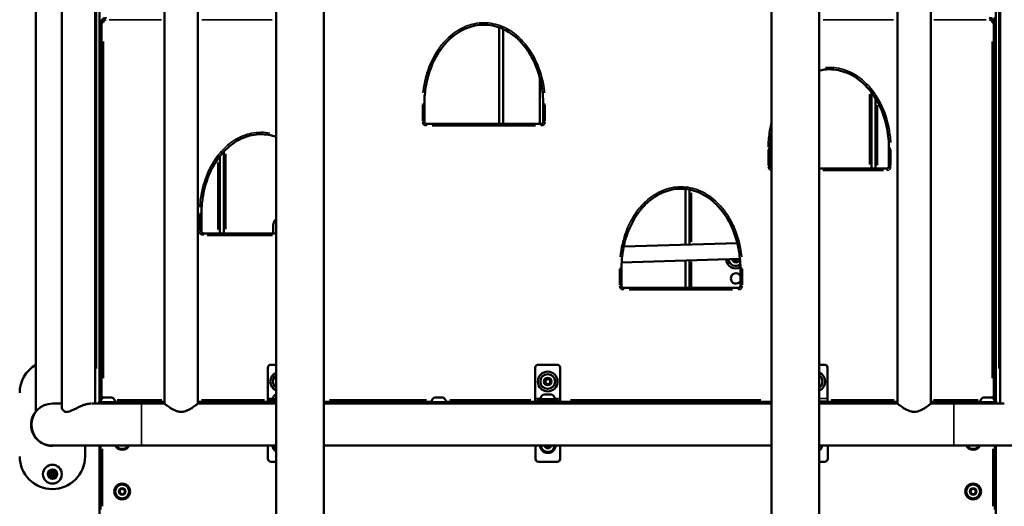
# Model space of a CAD drawing. Units: millimetres. Extents: x -542 to 17334, y 6 to 14206.
# Drawn here: x 1056 to 2050, y 10856 to 11347 of the extents above; entities that cross this region are included whole.
import ezdxf

# ---------------------------------------------------------------- set-up
doc = ezdxf.new("R2010")
doc.units = ezdxf.units.MM
doc.header["$MEASUREMENT"] = 0
doc.layers.add('Visible (ISO)', color=7, linetype='Continuous', lineweight=50)
doc.layers.add('Visible Narrow (ISO)', color=7, linetype='Continuous', lineweight=35)
doc.styles.get("Standard").update_dxf_attribs({"font": 'square721_bt_roman.ttf'})
doc.dimstyles.get("Standard").update_dxf_attribs({"dimtxt": 200, "dimasz": 100, "dimexe": 0.18, "dimexo": 0.0625, "dimgap": 40, "dimtad": 1, "dimdec": 0, "dimlfac": 0.1, "dimrnd": 5, "dimzin": 0, "dimdsep": 46, "dimtxsty": 'Standard', "dimcen": 0.09, "dimse1": 1, "dimse2": 1, "dimadec": 0, "dimazin": 0, "dimtfac": 1, "dimtdec": 0, "dimtofl": 0, "dimtmove": 0, "dimatfit": 3, "dimfxl": 1, "dimtolj": 1, "dimtzin": 0, "dimarcsym": 0})

# ---------------------------------------------------------------- blocks, each defined once
blk = doc.blocks.new('*D7')
at = {"color": 0, "lineweight": -2, "transparency": 16777216}
blk.add_line((102.14, 13815.3), (6551.48, 13815.3), dxfattribs=at)
at = {"color": 0, "transparency": 16777216}
for points in [[(102.14, 13831.97), (102.14, 13798.63), (2.14, 13815.3)], [(6551.48, 13831.97), (6551.48, 13798.63), (6651.48, 13815.3)]]:
    blk.add_solid(points, dxfattribs=at)
at = {"layer": 'Defpoints', "color": 0, "transparency": 16777216}
for p in [(6651.48, 13815.3), (2.14, 9135.57), (6651.48, 8914.23)]:
    blk.add_point(p, dxfattribs=at)
at = {"color": 0, "transparency": 16777216, "insert": (3326.81, 14009.13), "char_height": 300, "attachment_point": 5}
blk.add_mtext('\\A1;665', dxfattribs=at)
blk = doc.blocks.new('*D8')
at = {"color": 0, "lineweight": -2, "transparency": 16777216}
blk.add_line((-101.65, 13639.99), (-101.65, 9009.23), dxfattribs=at)
at = {"color": 0, "transparency": 16777216}
for points in [[(-118.31, 13639.99), (-84.98, 13639.99), (-101.65, 13739.99)], [(-118.31, 9009.23), (-84.98, 9009.23), (-101.65, 8909.23)]]:
    blk.add_solid(points, dxfattribs=at)
at = {"layer": 'Defpoints', "color": 0, "transparency": 16777216}
for p in [(1588.61, 13739.99), (-101.65, 8909.23), (2088.61, 8909.23)]:
    blk.add_point(p, dxfattribs=at)
at = {"color": 0, "transparency": 16777216, "insert": (-295.27, 11324.61), "char_height": 300, "attachment_point": 5, "rotation": 90}
blk.add_mtext('\\A1;485', dxfattribs=at)
blk = doc.blocks.new('*D34')
at = {"color": 0, "lineweight": -2, "transparency": 16777216}
blk.add_line((6804.27, 10861.73), (6804.27, 9009.22), dxfattribs=at)
at = {"color": 0, "transparency": 16777216}
for points in [[(6787.6, 10861.73), (6820.94, 10861.73), (6804.27, 10961.73)], [(6787.6, 9009.22), (6820.94, 9009.22), (6804.27, 8909.22)]]:
    blk.add_solid(points, dxfattribs=at)
at = {"layer": 'Defpoints', "color": 0, "transparency": 16777216}
for p in [(1731.61, 10961.73), (1838.61, 8909.22), (6804.27, 8909.22)]:
    blk.add_point(p, dxfattribs=at)
at = {"color": 0, "transparency": 16777216, "insert": (6936.45, 9935.48), "char_height": 180, "attachment_point": 5, "rotation": 90}
blk.add_mtext('\\A1;205', dxfattribs=at)

msp = doc.modelspace()

# ---------------------------------------------------------------- linework, layer by layer
at = {"layer": 'Visible (ISO)'}
for p, q in [((1071.76, 11675.87), (1071.76, 10951.6)), ((1098.12, 11671.2), (1098.12, 10956.27)), ((1131.82, 11667.53), (1131.82, 10959.93)), ((1136.11, 10961.23), (1136.11, 11667.53)), ((1201.76, 10959.93), (1201.76, 11667.53)), ((1235.46, 10959.93), (1235.46, 11667.53)), ((1941.76, 10959.93), (1941.76, 11667.53)), ((1975.46, 10959.93), (1975.46, 11667.53)), ((2041.11, 11667.53), (2041.11, 10961.23)), ((2045.4, 11667.53), (2045.4, 10959.93)), ((1314.46, 11438.53), (1314.46, 9599.51)), ((1362.76, 11438.53), (1362.76, 9599.51)), ((1814.46, 11438.53), (1814.46, 9599.51)), ((1862.76, 11438.53), (1862.76, 9599.51)), ((1138.11, 11344.23), (1138.11, 10966.73)), ((2039.11, 10966.73), (2039.11, 11344.23)), ((2039.91, 11327.73), (2039.91, 11349.73)), ((1539.61, 11242.23), (1539.61, 11339.52)), ((1543.61, 11337.89), (1543.61, 11242.23)), ((2039.11, 11322.05), (2041.11, 11300.22)), ((1580.53, 11289.42), (1580.53, 11242.23)), ((1915.61, 11197.23), (1915.61, 11273.7)), ((1464.11, 11244.23), (1464.11, 11262.23)), ((1584.11, 11262.23), (1584.11, 11244.23)), ((1919.61, 11267.79), (1919.61, 11197.23)), ((1582.11, 11242.23), (1466.11, 11242.23)), ((2039.91, 11227.73), (2039.91, 11249.73)), ((1261.61, 11214.18), (1261.61, 11131.73)), ((1813.11, 11199.23), (1813.11, 11217.23)), ((1933.11, 11217.23), (1933.11, 11199.23)), ((1257.61, 11131.73), (1257.61, 11209.51)), ((1931.11, 11197.23), (1862.76, 11197.23)), ((1727.61, 11120.38), (1727.61, 11176.51)), ((1731.61, 11175.92), (1731.61, 11120.51)), ((1239.11, 11133.73), (1239.11, 11151.73)), ((1311.53, 11131.73), (1311.53, 11140.05)), ((1314.46, 11131.73), (1241.11, 11131.73)), ((1780.03, 11122), (1665.36, 11118.47)), ((1782.7, 11106.07), (1663.26, 11102.39)), ((1727.61, 11076.73), (1727.61, 11104.38)), ((1731.61, 11104.5), (1731.61, 11076.73)), ((1776.47, 11104.5), (1776.25, 11105.87)), ((1779.04, 11103.52), (1776.47, 11104.5)), ((1781.17, 11105.25), (1779.04, 11103.52)), ((1781.05, 11106.02), (1781.17, 11105.25)), ((1663.11, 11078.73), (1663.11, 11096.73)), ((1783.11, 11096.73), (1783.11, 11078.73)), ((1781.11, 11076.73), (1665.11, 11076.73)), ((1306.11, 10965.23), (1306.11, 10996.23)), ((1309.11, 10999.23), (1314.46, 10999.23)), ((1576.11, 10965.23), (1576.11, 10996.23)), ((1579.11, 10999.23), (1598.11, 10999.23)), ((1601.11, 10996.23), (1601.11, 10965.23)), ((1862.76, 10999.23), (1868.11, 10999.23)), ((1871.11, 10996.23), (1871.11, 10965.23)), ((1585.88, 10981.86), (1586.92, 10984.41)), ((1586.92, 10984.41), (1589.65, 10984.78)), ((1589.65, 10984.78), (1591.33, 10982.6)), ((1587.56, 10979.69), (1585.88, 10981.86)), ((1590.29, 10980.06), (1587.56, 10979.69)), ((1591.33, 10982.6), (1590.29, 10980.06)), ((1140.77, 10966.23), (1148.55, 10966.23)), ((1306.11, 10962.23), (1306.11, 10965.23)), ((1308.61, 10964.23), (1314.46, 10964.23)), ((1308.61, 10962.23), (1308.61, 10964.23)), ((1474.71, 10966.23), (1482.5, 10966.23)), ((1576.11, 10962.23), (1576.11, 10965.23)), ((1578.61, 10964.23), (1598.61, 10964.23)), ((1578.61, 10962.23), (1578.61, 10964.23)), ((1584.71, 10969.23), (1592.5, 10969.23)), ((1598.61, 10962.23), (1598.61, 10964.23)), ((1601.11, 10965.23), (1601.11, 10962.23)), ((1871.11, 10965.23), (1871.11, 10962.23)), ((2028.66, 10966.23), (2036.44, 10966.23)), ((1098.12, 10959.93), (1088.61, 10959.93)), ((1178.61, 10959.93), (1127.94, 10959.93)), ((1134.66, 10961.23), (1154.66, 10961.23)), ((1134.66, 10959.93), (1134.66, 10961.23)), ((1152.09, 10961.73), (1201.76, 10961.73)), ((1154.66, 10959.93), (1154.66, 10961.23)), ((1167.61, 10961.73), (1167.61, 10959.93)), ((1201.76, 10959.93), (1178.61, 10959.93)), ((1235.46, 10961.73), (1306.11, 10961.73)), ((1235.46, 10961.23), (1238.61, 10961.23)), ((1314.46, 10959.93), (1235.46, 10959.93)), ((1238.61, 10959.93), (1238.61, 10961.23)), ((1257.61, 10959.93), (1257.61, 10961.73)), ((1261.61, 10961.73), (1261.61, 10959.93)), ((1306.11, 10962.23), (1309.11, 10962.23)), ((1306.11, 10962.23), (1306.11, 10959.93)), ((1314.46, 10962.23), (1309.11, 10962.23)), ((1362.76, 10961.73), (1471.17, 10961.73)), ((1814.46, 10959.93), (1362.76, 10959.93)), ((1445.61, 10959.93), (1445.61, 10961.73)), ((1449.61, 10961.73), (1449.61, 10959.93)), ((1468.61, 10961.23), (1488.61, 10961.23)), ((1468.61, 10959.93), (1468.61, 10961.23)), ((1486.04, 10961.73), (1576.11, 10961.73)), ((1488.61, 10959.93), (1488.61, 10961.23)), ((1539.61, 10959.93), (1539.61, 10961.73)), ((1543.61, 10961.73), (1543.61, 10959.93)), ((1576.11, 10962.23), (1579.11, 10962.23)), ((1576.11, 10962.23), (1576.11, 10959.93)), ((1598.11, 10962.23), (1579.11, 10962.23)), ((1598.11, 10962.23), (1601.11, 10962.23)), ((1601.11, 10959.93), (1601.11, 10962.23)), ((1601.11, 10961.73), (1814.46, 10961.73)), ((1633.61, 10959.93), (1633.61, 10961.73)), ((1637.61, 10961.73), (1637.61, 10959.93)), ((1688.61, 10961.23), (1708.61, 10961.23)), ((1688.61, 10959.93), (1688.61, 10961.23)), ((1708.61, 10959.93), (1708.61, 10961.23)), ((1727.61, 10959.93), (1727.61, 10961.73)), ((1731.61, 10961.73), (1731.61, 10959.93)), ((1868.11, 10962.23), (1862.76, 10962.23)), ((1941.76, 10959.93), (1862.76, 10959.93)), ((1868.11, 10962.23), (1871.11, 10962.23)), ((1871.11, 10959.93), (1871.11, 10962.23)), ((1871.11, 10961.73), (1941.76, 10961.73)), ((1915.61, 10959.93), (1915.61, 10961.73)), ((1919.61, 10961.73), (1919.61, 10959.93)), ((1938.61, 10961.23), (1941.76, 10961.23)), ((1938.61, 10959.93), (1938.61, 10961.23)), ((1975.46, 10961.73), (2025.12, 10961.73)), ((1998.61, 10959.93), (1975.46, 10959.93)), ((2049.27, 10959.93), (1998.61, 10959.93)), ((2009.61, 10959.93), (2009.61, 10961.73)), ((2022.55, 10961.23), (2042.55, 10961.23)), ((2022.55, 10959.93), (2022.55, 10961.23)), ((2042.55, 10959.93), (2042.55, 10961.23)), ((1088.61, 10917.53), (1178.61, 10917.53)), ((1121.61, 10917.53), (1121.61, 10906.73)), ((1136.11, 9142.23), (1136.11, 10917.53)), ((1137.11, 10917.53), (1137.11, 10853.23)), ((1314.46, 10917.53), (1178.61, 10917.53)), ((1306.24, 10904.23), (1306.24, 10917.53)), ((1814.46, 10917.53), (1362.76, 10917.53)), ((1576.24, 10904.23), (1576.24, 10917.53)), ((1587.26, 10915.73), (1586.22, 10917.53)), ((1590.14, 10915.73), (1587.26, 10915.73)), ((1591.18, 10917.53), (1590.14, 10915.73)), ((1601.24, 10917.53), (1601.24, 10904.23)), ((1601.26, 10904.23), (1601.26, 10917.53)), ((1998.61, 10917.53), (1862.76, 10917.53)), ((1871.24, 10917.53), (1871.24, 10904.23)), ((1871.26, 10904.23), (1871.26, 10917.53)), ((1998.61, 10917.53), (2088.61, 10917.53)), ((2040.11, 10853.23), (2040.11, 10917.53)), ((2041.11, 10917.53), (2041.11, 9142.23)), ((1588.72, 10911.23), (1588.73, 10911.23)), ((1588.74, 10910.23), (1588.73, 10910.23)), ((1314.46, 10901.23), (1309.24, 10901.23)), ((1598.24, 10901.23), (1579.24, 10901.23)), ((1598.24, 10901.23), (1598.26, 10901.23)), ((1868.24, 10901.23), (1862.76, 10901.23)), ((1868.24, 10901.23), (1868.26, 10901.23)), ((1157.18, 10873.38), (1160.01, 10873.97)), ((1160.01, 10873.97), (1161.93, 10871.82)), ((2016.18, 10873.38), (2019.01, 10873.97)), ((2019.01, 10873.97), (2020.93, 10871.82)), ((1156.28, 10870.64), (1157.18, 10873.38)), ((1158.21, 10868.49), (1156.28, 10870.64)), ((1161.03, 10869.08), (1158.21, 10868.49)), ((1161.93, 10871.82), (1161.03, 10869.08)), ((2015.28, 10870.64), (2016.18, 10873.38)), ((2017.21, 10868.49), (2015.28, 10870.64)), ((2020.03, 10869.08), (2017.21, 10868.49)), ((2020.93, 10871.82), (2020.03, 10869.08))]:
    msp.add_line(p, q, dxfattribs=at)
for centre, radius in [((1588.61, 10982.23), 10), ((1588.61, 10982.23), 7.44), ((1088.61, 10888.73), 9.5), ((1088.61, 10888.73), 4.75), ((1088.61, 10888.73), 1.5), ((1159.11, 10871.23), 8), ((1159.11, 10871.23), 7), ((2018.11, 10871.23), 8), ((2018.11, 10871.23), 7)]:
    msp.add_circle(centre, radius, dxfattribs=at)
for centre, radius, start, end in [((1143.11, 11344.23), 5, 90, 180), ((2034.11, 11344.23), 5, 0, 90), ((2044.92, 11338.63), 12, 241.00225, 245.28476), ((2039.91, 11328.93), 1.2, 270, 0), ((1466.11, 11244.23), 2, 180, 270), ((1582.11, 11244.23), 2, 270, 0), ((2044.92, 11238.83), 12, 114.71524, 118.99775), ((2039.91, 11248.53), 1.2, 0, 90), ((2044.92, 11238.63), 12, 241.00225, 245.28476), ((2039.91, 11228.93), 1.2, 270, 0), ((1815.11, 11199.23), 2, 180, 251.03443), ((1931.11, 11199.23), 2, 270, 0), ((1241.11, 11133.73), 2, 180, 270), ((1778.61, 11106.23), 10, 183.39361, 296.73395), ((1778.61, 11106.23), 7.44, 183.95538, 306.67125), ((1778.61, 11086.23), 5.25, 31.00272, 328.99728), ((1665.11, 11078.73), 2, 180, 270), ((1781.11, 11078.73), 2, 270, 0), ((1088.61, 10970.73), 33, 120.70421, 180), ((1309.11, 10996.23), 3, 90, 180), ((1579.11, 10996.23), 3, 90, 180), ((1598.11, 10996.23), 3, 0, 90), ((1868.11, 10996.23), 3, 0, 90), ((1318.61, 10982.23), 10, 114.51932, 245.48068), ((1318.61, 10982.23), 7.44, 123.92038, 236.07962), ((1858.61, 10982.23), 10, 294.51932, 65.48068), ((1858.61, 10982.23), 7.44, 303.92038, 56.07962), ((1143.07, 10960.82), 5.93, 115.14391, 170.28344), ((1143.11, 10966.73), 5, 180, 204.5074), ((1140.77, 10965.73), 0.5, 90, 115.14391), ((1148.55, 10965.73), 0.5, 64.85609, 90), ((1146.24, 10960.82), 5.93, 9.71656, 64.85609), ((1311.67, 10964.73), 0.5, 170.28344, 270), ((1317.02, 10963.82), 5.93, 115.64101, 170.28344), ((1477.02, 10960.82), 5.93, 115.14391, 170.28344), ((1474.71, 10965.73), 0.5, 90, 115.14391), ((1482.5, 10965.73), 0.5, 64.85609, 90), ((1480.19, 10960.82), 5.93, 9.71656, 64.85609), ((1581.67, 10964.73), 0.5, 170.28344, 270), ((1587.02, 10963.82), 5.93, 115.14391, 170.28344), ((1584.71, 10968.73), 0.5, 90, 115.14391), ((1592.5, 10968.73), 0.5, 64.85609, 90), ((1590.19, 10963.82), 5.93, 9.71656, 64.85609), ((1595.54, 10964.73), 0.5, 270, 9.71656), ((2030.97, 10960.82), 5.93, 115.14391, 170.28344), ((2028.66, 10965.73), 0.5, 90, 115.14391), ((2036.44, 10965.73), 0.5, 64.85609, 90), ((2034.14, 10960.82), 5.93, 9.71656, 64.85609), ((2034.11, 10966.73), 5, 335.4926, 0), ((1088.61, 10938.73), 21.2, 90, 270), ((1137.72, 10961.73), 0.5, 170.28344, 270), ((1151.59, 10961.73), 0.5, 270, 9.71656), ((1471.67, 10961.73), 0.5, 170.28344, 270), ((1485.54, 10961.73), 0.5, 270, 9.71656), ((2025.62, 10961.73), 0.5, 170.28344, 270), ((2039.49, 10961.73), 0.5, 270, 9.71656), ((1088.61, 10938.73), 21.5, 141.60253, 279.58264), ((1159.11, 10921.23), 8, 207.54855, 332.45145), ((1159.11, 10921.23), 7, 211.90898, 328.09102), ((2018.11, 10921.23), 8, 207.54855, 332.45145), ((2018.11, 10921.23), 7, 211.90898, 328.09102), ((1088.61, 10906.73), 33, 180, 0), ((1085.72, 10890.03), 0.7, 73.44913, 238.13049), ((1086.04, 10886.88), 0.7, 133.44913, 298.13049), ((1084.66, 10888.33), 1.3, 313.44913, 58.13049), ((1086.29, 10891.94), 1.3, 253.44913, 358.13049), ((1086.98, 10885.12), 1.3, 13.44913, 118.13049), ((1088.29, 10891.88), 0.7, 13.44913, 178.13049), ((1088.92, 10885.58), 0.7, 193.44913, 358.13049), ((1090.23, 10892.34), 1.3, 193.44913, 298.13049), ((1090.92, 10885.52), 1.3, 73.44913, 178.13049), ((1091.17, 10890.58), 0.7, 313.44913, 118.13049), ((1092.55, 10889.13), 1.3, 133.44913, 238.13049), ((1091.49, 10887.43), 0.7, 253.44913, 58.13049)]:
    msp.add_arc(centre, radius, start, end, dxfattribs=at)
for centre, major_axis, ratio, start_param, end_param in [((1318.73, 10918.23), (-4.27, -6.76), 0.99999, 5.363642, 6.283185), ((1588.73, 10918.23), (-0.7, -7.97), 0.999978, 4.887613, 7.853982), ((1588.73, 10918.23), (-0.7, -6.96), 0.999978, 0.100167, 1.570796), ((1588.74, 10918.23), (-0.7, -7.97), 0.999978, 0.087612, 1.570796), ((1858.73, 10918.23), (-0.7, -6.96), 0.999978, 0.712955, 1.570796), ((1309.24, 10904.23), (0, -3), 0.999977, 4.712389, 6.283185), ((1579.24, 10904.23), (0, -3), 0.999977, 4.712389, 6.283185), ((1598.24, 10904.23), (0, -3), 0.999977, 0, 1.570796), ((1598.26, 10904.23), (0, -3), 0.999977, 0, 1.570796), ((1868.24, 10904.23), (0, -3), 0.999977, 0, 1.570796), ((1868.26, 10904.23), (0, -3), 0.999977, 0, 1.570796)]:
    msp.add_ellipse(centre, major_axis=major_axis, ratio=ratio, start_param=start_param, end_param=end_param, dxfattribs=at)
for points, knots in [([(1464.11, 11262.23), (1464.11, 11267.45), (1464.49, 11272.67), (1466.25, 11284.52), (1467.9, 11291.11), (1472.97, 11304.89), (1476.65, 11311.99), (1483.9, 11321.81), (1486.76, 11325.05), (1494.84, 11332.52), (1500.49, 11336.28), (1512.14, 11341), (1518.03, 11342.21), (1530.05, 11342.26), (1536.17, 11341), (1548.66, 11335.84), (1554.82, 11331.51), (1565.81, 11320.53), (1570.49, 11313.73), (1577.94, 11298.74), (1580.61, 11290.5), (1583.49, 11275.54), (1584.11, 11268.89), (1584.11, 11262.23)], [-22.731576, -22.731576, -22.731576, -22.731576, -21.136725, -21.136725, -19.069104, -19.069104, -16.637859, -16.637859, -15.308422, -15.308422, -13.23267, -13.23267, -11.38476, -11.38476, -9.464549, -9.464549, -7.169983, -7.169983, -4.660565, -4.660565, -2.033701, -2.033701, 0, 0, 0, 0]), ([(1862.76, 11296.03), (1866.09, 11296.81), (1869.51, 11297.22), (1879.05, 11297.26), (1885.17, 11296), (1897.66, 11290.84), (1903.82, 11286.51), (1914.81, 11275.53), (1919.49, 11268.73), (1926.94, 11253.74), (1929.61, 11245.5), (1932.49, 11230.54), (1933.11, 11223.89), (1933.11, 11217.23)], [-12.455848, -12.455848, -12.455848, -12.455848, -11.384761, -11.384761, -9.464549, -9.464549, -7.169984, -7.169984, -4.660565, -4.660565, -2.033701, -2.033701, 0, 0, 0, 0]), ([(1239.11, 11151.73), (1239.11, 11156.95), (1239.49, 11162.17), (1241.25, 11174.02), (1242.9, 11180.61), (1247.97, 11194.39), (1251.65, 11201.49), (1258.9, 11211.31), (1261.76, 11214.55), (1269.84, 11222.02), (1275.49, 11225.78), (1287.14, 11230.5), (1293.03, 11231.71), (1304.2, 11231.75), (1309.46, 11230.82), (1314.45, 11229.07)], [-22.731576, -22.731576, -22.731576, -22.731576, -21.136724, -21.136724, -19.069104, -19.069104, -16.637858, -16.637858, -15.308421, -15.308421, -13.232669, -13.232669, -11.384759, -11.384759, -9.732699, -9.732699, -9.732699, -9.732699]), ([(1813.11, 11217.23), (1813.11, 11222.45), (1813.49, 11227.67), (1814.32, 11233.25), (1814.39, 11233.68), (1814.46, 11234.11)], [-22.731576, -22.731576, -22.731576, -22.731576, -21.136725, -21.136725, -21.004773, -21.004773, -21.004773, -21.004773]), ([(1663.11, 11096.73), (1663.11, 11101.95), (1663.49, 11107.17), (1665.25, 11119.02), (1666.9, 11125.61), (1671.97, 11139.39), (1675.65, 11146.49), (1682.9, 11156.31), (1685.76, 11159.55), (1693.84, 11167.02), (1699.49, 11170.78), (1711.14, 11175.5), (1717.03, 11176.71), (1729.05, 11176.76), (1735.17, 11175.5), (1747.66, 11170.34), (1753.82, 11166.01), (1764.81, 11155.03), (1769.49, 11148.23), (1776.94, 11133.24), (1779.61, 11125), (1782.49, 11110.04), (1783.11, 11103.39), (1783.11, 11096.73)], [-22.731576, -22.731576, -22.731576, -22.731576, -21.136724, -21.136724, -19.069104, -19.069104, -16.637858, -16.637858, -15.308421, -15.308421, -13.232669, -13.232669, -11.384759, -11.384759, -9.464548, -9.464548, -7.169983, -7.169983, -4.660564, -4.660564, -2.033701, -2.033701, 0, 0, 0, 0]), ([(1311.53, 11140.05), (1311.53, 11140.92), (1311.7, 11141.77), (1312.32, 11143.38), (1312.78, 11144.11), (1313.65, 11145.16), (1314.05, 11145.54), (1314.46, 11145.88)], [4.7118434, 4.7118434, 4.7118434, 4.7118434, 4.8603516, 4.8603516, 5.0274487, 5.0274487, 5.1498511, 5.1498511, 5.1498511, 5.1498511]), ([(1098.12, 10956.27), (1098.12, 10955.77), (1098.21, 10955.23), (1098.62, 10954.18), (1098.93, 10953.65), (1099.75, 10952.72), (1100.27, 10952.32), (1101.51, 10951.76), (1102.24, 10951.6), (1103.05, 10951.6)], [9.490294, 9.490294, 9.490294, 9.490294, 9.835115, 9.835115, 10.179936, 10.179936, 10.524757, 10.524757, 10.869579, 10.869579, 10.869579, 10.869579]), ([(1103.05, 10951.6), (1103.86, 10951.6), (1104.75, 10951.76), (1106.64, 10952.32), (1107.64, 10952.72), (1109.69, 10953.65), (1110.74, 10954.18), (1112.86, 10955.23), (1113.93, 10955.77), (1115.97, 10956.75), (1117.02, 10957.24), (1119.15, 10958.13), (1120.22, 10958.54), (1122.3, 10959.22), (1123.31, 10959.48), (1125.21, 10959.84), (1126.09, 10959.93), (1127.07, 10959.93), (1127.25, 10959.93), (1127.42, 10959.92)], [0, 0, 0, 0, 0.344821, 0.344821, 0.689642, 0.689642, 1.034463, 1.034463, 1.379284, 1.379284, 1.713812, 1.713812, 2.04834, 2.04834, 2.382867, 2.382867, 2.717395, 2.717395, 2.795791, 2.795791, 2.795791, 2.795791]), ([(1201.76, 10959.93), (1201.76, 10959.93), (1201.87, 10959.84), (1202.32, 10959.48), (1202.66, 10959.22), (1203.54, 10958.54), (1204.08, 10958.13), (1205.3, 10957.24), (1205.98, 10956.75), (1207.42, 10955.77), (1208.25, 10955.23), (1210.03, 10954.18), (1211, 10953.65), (1213.03, 10952.72), (1214.1, 10952.32), (1216.31, 10951.76), (1217.46, 10951.6), (1218.61, 10951.6)], [8.152184, 8.152184, 8.152184, 8.152184, 8.486711, 8.486711, 8.821239, 8.821239, 9.155767, 9.155767, 9.490294, 9.490294, 9.835115, 9.835115, 10.179936, 10.179936, 10.524757, 10.524757, 10.869579, 10.869579, 10.869579, 10.869579]), ([(1218.61, 10951.6), (1219.75, 10951.6), (1220.9, 10951.76), (1223.11, 10952.32), (1224.18, 10952.72), (1226.22, 10953.65), (1227.18, 10954.18), (1228.97, 10955.23), (1229.79, 10955.77), (1231.23, 10956.75), (1231.91, 10957.24), (1233.13, 10958.13), (1233.67, 10958.54), (1234.55, 10959.22), (1234.89, 10959.48), (1235.34, 10959.84), (1235.46, 10959.93), (1235.46, 10959.93)], [0, 0, 0, 0, 0.344821, 0.344821, 0.689642, 0.689642, 1.034463, 1.034463, 1.379284, 1.379284, 1.713812, 1.713812, 2.04834, 2.04834, 2.382867, 2.382867, 2.717395, 2.717395, 2.717395, 2.717395]), ([(1941.76, 10959.93), (1941.76, 10959.93), (1941.87, 10959.84), (1942.32, 10959.48), (1942.66, 10959.22), (1943.54, 10958.54), (1944.08, 10958.13), (1945.3, 10957.24), (1945.98, 10956.75), (1947.42, 10955.77), (1948.25, 10955.23), (1950.03, 10954.18), (1951, 10953.65), (1953.03, 10952.72), (1954.1, 10952.32), (1956.31, 10951.76), (1957.46, 10951.6), (1958.61, 10951.6)], [8.152184, 8.152184, 8.152184, 8.152184, 8.486711, 8.486711, 8.821239, 8.821239, 9.155767, 9.155767, 9.490294, 9.490294, 9.835115, 9.835115, 10.179936, 10.179936, 10.524757, 10.524757, 10.869579, 10.869579, 10.869579, 10.869579]), ([(1958.61, 10951.6), (1959.75, 10951.6), (1960.9, 10951.76), (1963.11, 10952.32), (1964.18, 10952.72), (1966.22, 10953.65), (1967.18, 10954.18), (1968.97, 10955.23), (1969.79, 10955.77), (1971.23, 10956.75), (1971.91, 10957.24), (1973.13, 10958.13), (1973.67, 10958.54), (1974.55, 10959.22), (1974.89, 10959.48), (1975.34, 10959.84), (1975.46, 10959.93), (1975.46, 10959.93)], [0, 0, 0, 0, 0.344821, 0.344821, 0.689642, 0.689642, 1.034463, 1.034463, 1.379284, 1.379284, 1.713812, 1.713812, 2.04834, 2.04834, 2.382867, 2.382867, 2.717395, 2.717395, 2.717395, 2.717395]), ([(1314.46, 10912.68), (1313.89, 10913.12), (1313.4, 10913.64), (1312.56, 10914.83), (1312.23, 10915.51), (1311.89, 10916.65), (1311.8, 10917.09), (1311.76, 10917.53)], [3.7971097, 3.7971097, 3.7971097, 3.7971097, 4.1015816, 4.1015816, 4.4215834, 4.4215834, 4.6122205, 4.6122205, 4.6122205, 4.6122205]), ([(1588.72, 10911.23), (1587.98, 10911.23), (1587.23, 10911.35), (1585.81, 10911.82), (1585.14, 10912.17), (1583.94, 10913.06), (1583.42, 10913.61), (1582.56, 10914.83), (1582.23, 10915.51), (1581.89, 10916.65), (1581.8, 10917.09), (1581.76, 10917.53)], [3.141593, 3.141593, 3.141593, 3.141593, 3.461587, 3.461587, 3.781583, 3.781583, 4.101582, 4.101582, 4.421583, 4.421583, 4.61222, 4.61222, 4.61222, 4.61222])]:
    msp.add_open_spline(points, degree=3, knots=knots, dxfattribs=at)
msp.add_rational_spline([(1586.24, 10917.53), (1586.73, 10916.68), (1587.27, 10915.73)], [1.06050820763, 1.11344373114, 1], degree=2, dxfattribs=at)
at = {"layer": 'Visible Narrow (ISO)'}
for p, q in [((1133.11, 11632.15), (1133.11, 10995.31)), ((2044.11, 10995.31), (2044.11, 11632.15)), ((1139.95, 11344.23), (1138.11, 11344.23)), ((1146.04, 11347.23), (1198.82, 11347.23)), ((1239.41, 11347.23), (1310.51, 11347.23)), ((1866.71, 11347.23), (1937.81, 11347.23)), ((1978.39, 11347.23), (2031.17, 11347.23)), ((2039.1, 11344.23), (2037.26, 11344.23)), ((1140.11, 10985.61), (1140.11, 11325.36)), ((2037.11, 11325.36), (2037.11, 10985.61)), ((1913.61, 11272.31), (1913.61, 11201.18)), ((1462.11, 11261.33), (1462.11, 11245.13)), ((1462.26, 11262.23), (1464.1, 11262.23)), ((1584.11, 11262.23), (1585.95, 11262.23)), ((1586.11, 11245.13), (1586.11, 11261.33)), ((1921.61, 11200.59), (1921.61, 11260.97)), ((1464.1, 11244.23), (1462.26, 11244.23)), ((1466.11, 11242.23), (1466.11, 11240.39)), ((1582.11, 11242.23), (1582.11, 11240.39)), ((1584.11, 11244.23), (1585.95, 11244.23)), ((1471.91, 11240.23), (1576.31, 11240.23)), ((1263.61, 11135.96), (1263.61, 11212)), ((1811.11, 11216.33), (1811.11, 11200.13)), ((1813.1, 11217.23), (1811.26, 11217.23)), ((1933.11, 11217.23), (1934.95, 11217.23)), ((1935.11, 11200.13), (1935.11, 11216.33)), ((1255.61, 11203.08), (1255.61, 11135.49)), ((1813.1, 11199.23), (1811.26, 11199.23)), ((1866.17, 11195.23), (1927.69, 11195.23)), ((1931.11, 11197.23), (1931.11, 11195.39)), ((1934.95, 11199.23), (1933.11, 11199.23)), ((1733.61, 11123.32), (1733.61, 11172.75)), ((1237.11, 11150.83), (1237.11, 11134.63)), ((1239.1, 11151.73), (1237.26, 11151.73)), ((1239.1, 11133.73), (1237.26, 11133.73)), ((1241.11, 11131.73), (1241.11, 11129.89)), ((1244.77, 11129.73), (1310.79, 11129.73)), ((1733.61, 11078.12), (1733.61, 11103.17)), ((1661.11, 11095.83), (1661.11, 11079.63)), ((1663.1, 11096.73), (1661.26, 11096.73)), ((1783.11, 11096.73), (1784.95, 11096.73)), ((1785.11, 11079.63), (1785.11, 11095.83)), ((1663.1, 11078.73), (1661.26, 11078.73)), ((1665.11, 11076.73), (1665.11, 11074.89)), ((1670.91, 11074.73), (1775.31, 11074.73)), ((1781.11, 11076.73), (1781.11, 11074.89)), ((1784.95, 11078.73), (1783.11, 11078.73)), ((1139.95, 10966.73), (1138.11, 10966.73)), ((1148.71, 10966.18), (1140.6, 10966.18)), ((1199.24, 10963.73), (1153.92, 10963.73)), ((1302.58, 10963.73), (1238.99, 10963.73)), ((1311, 10965.23), (1306.37, 10965.23)), ((1311.18, 10964.82), (1314.16, 10964.82)), ((1466.4, 10963.73), (1368.21, 10963.73)), ((1482.66, 10966.18), (1474.55, 10966.18)), ((1571.57, 10963.73), (1489.89, 10963.73)), ((1581, 10965.23), (1576.37, 10965.23)), ((1581.27, 10964.82), (1595.94, 10964.82)), ((1592.66, 10969.18), (1584.55, 10969.18)), ((1600.85, 10965.23), (1596.21, 10965.23)), ((1803.79, 10963.73), (1611.78, 10963.73)), ((1870.69, 10965.23), (1863.17, 10965.23)), ((1938.22, 10963.73), (1874.64, 10963.73)), ((2023.29, 10963.73), (1977.97, 10963.73)), ((2036.61, 10966.18), (2028.5, 10966.18)), ((2039.1, 10966.73), (2037.26, 10966.73)), ((1137.32, 10961.82), (1152, 10961.82)), ((1169.61, 10960.02), (1169.61, 10961.64)), ((1178.61, 10959.67), (1178.61, 10917.79)), ((1255.61, 10961.64), (1255.61, 10960.02)), ((1263.61, 10960.02), (1263.61, 10961.64)), ((1309.11, 10960.05), (1309.11, 10962.12)), ((1443.61, 10961.64), (1443.61, 10960.02)), ((1471.27, 10961.82), (1485.94, 10961.82)), ((1579.11, 10960.05), (1579.11, 10962.12)), ((1598.11, 10962.12), (1598.11, 10960.05)), ((1733.61, 10960.02), (1733.61, 10961.64)), ((1868.11, 10962.12), (1868.11, 10960.05)), ((1913.61, 10961.64), (1913.61, 10960.02)), ((1921.61, 10960.02), (1921.61, 10961.64)), ((1998.61, 10959.67), (1998.61, 10917.79)), ((2007.61, 10961.64), (2007.61, 10960.02)), ((2025.22, 10961.82), (2039.89, 10961.82)), ((1139.11, 10856.45), (1139.11, 10914.32)), ((2038.11, 10914.32), (2038.11, 10856.45)), ((1601.26, 10904.23), (1601.24, 10904.23)), ((1871.26, 10904.23), (1871.24, 10904.23))]:
    msp.add_line(p, q, dxfattribs=at)
for centre, radius in [((1588.61, 10982.23), 7.43), ((1588.61, 10982.23), 4.1), ((1588.61, 10982.23), 3.89), ((1159.11, 10871.23), 3.65), ((2018.11, 10871.23), 3.65)]:
    msp.add_circle(centre, radius, dxfattribs=at)
for centre, radius, start, end in [((1143.11, 11344.23), 3, 94.5, 175.5), ((2034.11, 11344.23), 3, 4.5, 85.5), ((1466.11, 11244.23), 4, 184.5, 265.5), ((1582.11, 11244.23), 4, 274.5, 355.5), ((1815.11, 11199.23), 4, 184.0324, 256.61557), ((1931.11, 11199.23), 4, 274.5, 355.5), ((1241.11, 11133.73), 4, 184.5, 265.5), ((1778.61, 11106.23), 7.43, 190.0951, 300.57205), ((1778.61, 11106.23), 4.1, 194.28378, 348.12131), ((1778.61, 11106.23), 3.89, 194.53553, 348.99338), ((1665.11, 11078.73), 4, 184.5, 265.5), ((1781.11, 11078.73), 4, 274.5, 355.5), ((1318.61, 10982.23), 7.43, 129.56182, 230.43818), ((1858.61, 10982.23), 7.43, 309.56182, 50.43818), ((1143.11, 10966.73), 3, 180.70476, 193.39049), ((2034.11, 10966.73), 3, 346.60951, 359.29524)]:
    msp.add_arc(centre, radius, start, end, dxfattribs=at)
for centre, major_axis, ratio, start_param, end_param in [((1328.53, 11140.05), (-17, 0), 0.392233, 5.717831, 6.25343), ((1588.7, 10918.23), (-0.7, -3.58), 0.999979, 5.236124, 7.7162), ((1588.72, 10918.23), (0, -7), 0.999977, 0.073531, 1.397097), ((1858.72, 10918.23), (4.03, -5.72), 0.999992, 0.04283, 0.813774)]:
    msp.add_ellipse(centre, major_axis=major_axis, ratio=ratio, start_param=start_param, end_param=end_param, dxfattribs=at)
for points, knots in [([(1585.51, 11273.57), (1585.2, 11276.55), (1584.76, 11279.51), (1582.55, 11291.04), (1579.82, 11299.45), (1572.2, 11314.79), (1567.4, 11321.77), (1556.07, 11333.09), (1549.69, 11337.58), (1536.71, 11342.94), (1530.32, 11344.26), (1517.76, 11344.21), (1511.61, 11342.94), (1499.49, 11338.03), (1493.63, 11334.14), (1485.3, 11326.43), (1482.36, 11323.09), (1474.91, 11313), (1471.15, 11305.74), (1465.97, 11291.66), (1464.29, 11284.94), (1463.05, 11276.61), (1462.86, 11275.1), (1462.7, 11273.58)], [1.136579, 1.136579, 1.136579, 1.136579, 2.033701, 2.033701, 4.660565, 4.660565, 7.169983, 7.169983, 9.464549, 9.464549, 11.38476, 11.38476, 13.23267, 13.23267, 15.308422, 15.308422, 16.637859, 16.637859, 19.069104, 19.069104, 21.136725, 21.136725, 21.594997, 21.594997, 21.594997, 21.594997]), ([(1934.93, 11223.43), (1934.66, 11228.13), (1934.08, 11232.82), (1931.55, 11246.04), (1928.82, 11254.45), (1921.2, 11269.79), (1916.4, 11276.77), (1905.07, 11288.09), (1898.69, 11292.58), (1885.71, 11297.94), (1879.32, 11299.26), (1871.57, 11299.23), (1870.22, 11299.16), (1868.88, 11299.04)], [0.62046, 0.62046, 0.62046, 0.62046, 2.033701, 2.033701, 4.660565, 4.660565, 7.169984, 7.169984, 9.464549, 9.464549, 11.384761, 11.384761, 11.788746, 11.788746, 11.788746, 11.788746]), ([(1814.13, 11242.54), (1813.37, 11239.43), (1812.75, 11236.29), (1811.56, 11228.31), (1811.17, 11223.44), (1811.11, 11218.58)], [20.176531, 20.176531, 20.176531, 20.176531, 21.136725, 21.136725, 22.5971, 22.5971, 22.5971, 22.5971]), ([(1308.21, 11232.84), (1305.15, 11233.44), (1302.03, 11233.74), (1292.76, 11233.71), (1286.61, 11232.44), (1274.49, 11227.53), (1268.63, 11223.64), (1260.3, 11215.93), (1257.36, 11212.59), (1249.91, 11202.5), (1246.15, 11195.24), (1240.97, 11181.16), (1239.29, 11174.44), (1237.81, 11164.5), (1237.49, 11161.35), (1237.3, 11158.19)], [10.449517, 10.449517, 10.449517, 10.449517, 11.384759, 11.384759, 13.232669, 13.232669, 15.308421, 15.308421, 16.637858, 16.637858, 19.069104, 19.069104, 21.136724, 21.136724, 22.085152, 22.085152, 22.085152, 22.085152]), ([(1784.51, 11108.07), (1784.2, 11111.05), (1783.76, 11114.01), (1781.55, 11125.54), (1778.82, 11133.95), (1771.2, 11149.29), (1766.4, 11156.27), (1755.07, 11167.59), (1748.69, 11172.08), (1735.71, 11177.44), (1729.32, 11178.76), (1716.76, 11178.71), (1710.61, 11177.44), (1698.49, 11172.53), (1692.63, 11168.64), (1684.3, 11160.93), (1681.36, 11157.59), (1673.91, 11147.5), (1670.15, 11140.24), (1664.97, 11126.16), (1663.29, 11119.44), (1662.05, 11111.11), (1661.86, 11109.6), (1661.7, 11108.08)], [1.136579, 1.136579, 1.136579, 1.136579, 2.033701, 2.033701, 4.660564, 4.660564, 7.169983, 7.169983, 9.464548, 9.464548, 11.384759, 11.384759, 13.232669, 13.232669, 15.308421, 15.308421, 16.637858, 16.637858, 19.069104, 19.069104, 21.136724, 21.136724, 21.594997, 21.594997, 21.594997, 21.594997])]:
    msp.add_open_spline(points, degree=3, knots=knots, dxfattribs=at)

# ---------------------------------------------------------------- dimensions: what is measured, and where the dimension line sits
dim = msp.add_linear_dim(base=(6651.48, 13815.3), p1=(2.14, 9135.57), p2=(6651.48, 8914.23), dimstyle='Standard', override={"dimtxt": 300})
dim.commit()
dim.dimension.update_dxf_attribs({"geometry": '*D7', "text_midpoint": (3326.81, 14009.13)})
for base, p1, p2, override, picture, middle in [((-101.65, 8909.23), (1588.61, 13739.99), (2088.61, 8909.23), {"dimtxt": 300}, '*D8', (-295.27, 11324.61)), ((6804.27, 8909.22), (1731.61, 10961.73), (1838.61, 8909.22), {"dimtxt": 180, "dimtad": 4}, '*D34', (6936.45, 9935.48))]:
    dim = msp.add_linear_dim(base=base, p1=p1, p2=p2, angle=90, dimstyle='Standard', override=override)
    dim.commit()
    dim.dimension.update_dxf_attribs({"geometry": picture, "text_midpoint": middle})

doc.saveas('drawing.dxf')
